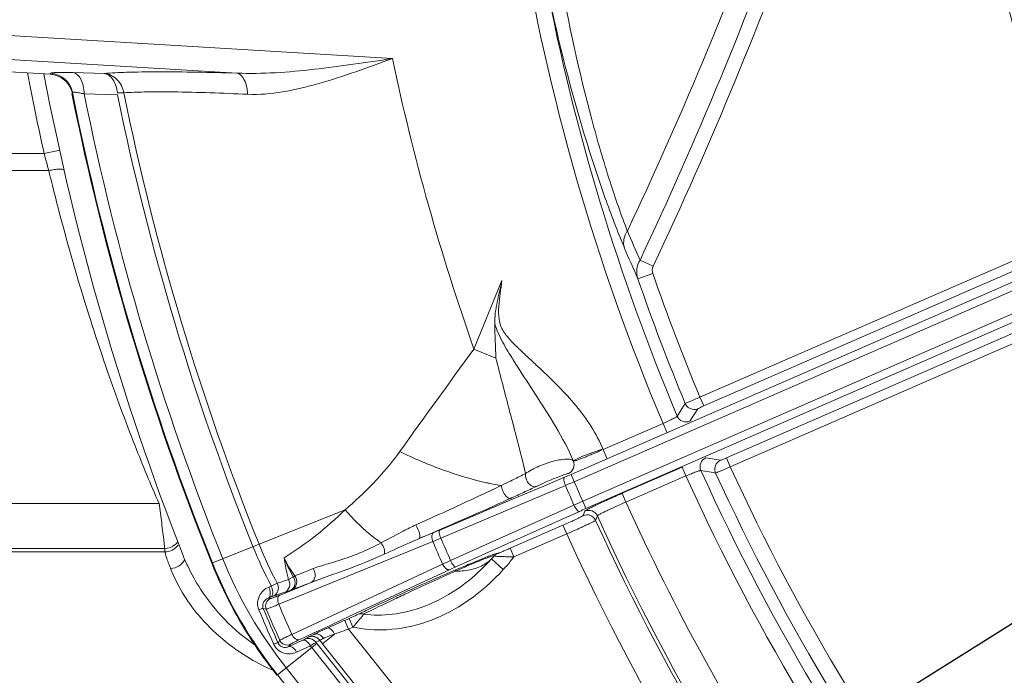
# Model space of a CAD drawing. Units: millimetres. Extents: x -265 to 3228, y 2257 to 4726.
# Drawn here: x 298 to 360, y 3523 to 3565 of the extents above; entities that cross this region are included whole.
import ezdxf

# ---------------------------------------------------------------- set-up
doc = ezdxf.new("R2010")
doc.units = ezdxf.units.MM
doc.layers.add('标注层', color=7, linetype='Continuous', lineweight=25)
doc.layers.add('粗实线', color=7, linetype='Continuous', lineweight=20)
doc.styles.get("Standard").update_dxf_attribs({"font": 'gbenor.shx', "bigfont": 'gbcbig.shx'})
doc.dimstyles.get("Standard").update_dxf_attribs({"dimscale": 10, "dimtxt": 2.5, "dimasz": 2, "dimexe": 1.5, "dimexo": 0.5, "dimtad": 1, "dimdsep": 46, "dimtxsty": 'Standard', "dimcen": 0.09, "dimadec": 0, "dimazin": 0, "dimtp": 0.01, "dimtm": 0.01, "dimtfac": 1, "dimtofl": 0, "dimtmove": 0, "dimatfit": 3, "dimfxl": 1, "dimtolj": 1, "dimlwd": 25, "dimlwe": 25, "dimarcsym": 0})
doc.dimstyles.new('水平', dxfattribs={"dimscale": 10, "dimtxt": 2.5, "dimasz": 2, "dimexe": 1.25, "dimexo": 0.001, "dimtad": 1, "dimtoh": 1, "dimtxsty": 'Standard', "dimcen": 2.5, "dimadec": 0, "dimazin": 0, "dimtfac": 1, "dimtmove": 0, "dimatfit": 3, "dimfxl": 1, "dimtfillclr": 3, "dimlwd": 25, "dimlwe": 25, "dimarcsym": 0})

# ---------------------------------------------------------------- blocks, each defined once
blk = doc.blocks.new('*D3')
at = {"layer": 'Defpoints', "color": 0, "transparency": 16777216}
for p in [(650.763, 3919.112), (650.763, 3592.821), (78.963, 3561.82)]:
    blk.add_point(p, dxfattribs=at)
at = {"layer": '标注层', "color": 0, "lineweight": 25, "transparency": 16777216}
for p, q in [((78.963, 3566.82), (78.963, 3934.112)), ((650.763, 3597.821), (650.763, 3934.112)), ((98.963, 3919.112), (630.763, 3919.112))]:
    blk.add_line(p, q, dxfattribs=at)
at = {"layer": '标注层', "color": 0, "transparency": 16777216}
for points in [[(98.963, 3922.445), (98.963, 3915.779), (78.963, 3919.112)], [(630.763, 3922.445), (630.763, 3915.779), (650.763, 3919.112)]]:
    blk.add_solid(points, dxfattribs=at)
at = {"layer": '标注层', "color": 0, "transparency": 16777216, "insert": (364.863, 3937.862), "char_height": 25, "attachment_point": 5}
blk.add_mtext('\\A1;572', dxfattribs=at)
blk = doc.blocks.new('*D5')
at = {"layer": 'Defpoints', "color": 0, "transparency": 16777216}
for p in [(549.954, 3645.994), (380.572, 3539.647)]:
    blk.add_point(p, dxfattribs=at)
at = {"layer": '标注层', "color": 0, "lineweight": 25, "transparency": 16777216}
for p, q in [((566.893, 3656.629), (583.831, 3667.263)), ((549.954, 3645.994), (380.572, 3539.647)), ((243.874, 3453.822), (363.634, 3529.013)), ((181.358, 3453.822), (243.874, 3453.822))]:
    blk.add_line(p, q, dxfattribs=at)
at = {"layer": '标注层', "color": 0, "transparency": 16777216}
for points in [[(565.12, 3659.452), (568.665, 3653.805), (549.954, 3645.994)], [(361.861, 3531.836), (365.406, 3526.19), (380.572, 3539.647)]]:
    blk.add_solid(points, dxfattribs=at)
at = {"layer": '标注层', "color": 0, "transparency": 16777216, "insert": (209.491, 3472.572), "char_height": 25, "attachment_point": 5}
blk.add_mtext('∅200', dxfattribs=at)
blk = doc.blocks.new('*D23')
at = {"layer": 'Defpoints', "color": 0, "transparency": 16777216}
for p in [(78.963, 3561.82), (-20.459, 3418.107), (317.763, 3418.107)]:
    blk.add_point(p, dxfattribs=at)
at = {"layer": '标注层', "color": 0, "lineweight": 25, "transparency": 16777216}
for p, q in [((73.963, 3561.82), (-35.459, 3561.82)), ((-20.459, 3541.82), (-20.459, 3438.107)), ((312.763, 3418.107), (-35.459, 3418.107))]:
    blk.add_line(p, q, dxfattribs=at)
at = {"layer": '标注层', "color": 0, "transparency": 16777216}
for points in [[(-23.792, 3541.82), (-17.125, 3541.82), (-20.459, 3561.82)], [(-23.792, 3438.107), (-17.125, 3438.107), (-20.459, 3418.107)]]:
    blk.add_solid(points, dxfattribs=at)
at = {"layer": '标注层', "color": 0, "transparency": 16777216, "insert": (-39.209, 3489.964), "char_height": 25, "attachment_point": 5, "rotation": 90}
blk.add_mtext('\\A1;144', dxfattribs=at)

msp = doc.modelspace()

# ---------------------------------------------------------------- linework, layer by layer
at = {"layer": '粗实线', "color": 7, "linetype": 'Continuous'}
for p, q in [((321.121, 3562.238), (286.633, 3564.309)), ((311.358, 3561.324), (287.029, 3562.785)), ((286.363, 3562.049), (299.641, 3561.251)), ((299.641, 3561.251), (299.65, 3561.312)), ((301.078, 3561.357), (303.022, 3561.303)), ((301.022, 3560.047), (301.031, 3560.11)), ((301.768, 3560.019), (303.861, 3559.962)), ((299.251, 3556.267), (282.383, 3556.267)), ((299.251, 3556.267), (300.228, 3556.482)), ((299.542, 3555.199), (282.625, 3555.199)), ((299.542, 3555.199), (299.595, 3554.981)), ((364.462, 3551.441), (340.43, 3540.956)), ((365.718, 3550.663), (332.343, 3536.101)), ((366.914, 3550.639), (332.543, 3535.643)), ((364.702, 3550.891), (340.67, 3540.406)), ((367.448, 3549.416), (333.076, 3534.42)), ((336.672, 3549.576), (337.494, 3549.188)), ((366.651, 3548.524), (333.276, 3533.962)), ((336.533, 3548.404), (337.477, 3548.73)), ((326.241, 3543.984), (328.001, 3548.281)), ((342.096, 3537.138), (366.128, 3547.623)), ((342.336, 3536.589), (366.368, 3547.074)), ((326.241, 3543.984), (327.618, 3543.42)), ((339.516, 3540.554), (339.091, 3539.898)), ((340.43, 3540.956), (340.67, 3540.406)), ((339.091, 3539.898), (339.007, 3539.767)), ((340.309, 3540.234), (339.799, 3539.45)), ((338.115, 3539.311), (334.356, 3537.672)), ((338.115, 3539.311), (338.355, 3538.762)), ((333.025, 3537.234), (334.329, 3537.718)), ((334.35, 3537.669), (334.59, 3537.119)), ((329.482, 3536.162), (329.242, 3537.155)), ((332.476, 3536.968), (333.025, 3537.234)), ((332.506, 3536.957), (332.476, 3536.968)), ((340.802, 3537.15), (341.724, 3536.99)), ((341.863, 3537.04), (342.096, 3537.138)), ((342.336, 3536.589), (342.096, 3537.138)), ((335.55, 3534.917), (339.316, 3536.559)), ((339.555, 3536.01), (339.316, 3536.559)), ((340.496, 3536.354), (341.265, 3536.219)), ((341.265, 3536.219), (341.419, 3536.192)), ((328.346, 3535.597), (328.111, 3535.482)), ((331.926, 3535.922), (330.622, 3535.37)), ((331.789, 3536.045), (331.518, 3535.941)), ((332.543, 3535.643), (332.343, 3536.101)), ((335.79, 3534.367), (339.555, 3536.01)), ((331.987, 3535.404), (324.163, 3532.093)), ((328.111, 3535.482), (327.965, 3535.411)), ((330.622, 3535.37), (329.318, 3534.818)), ((335.79, 3534.367), (335.55, 3534.917)), ((329.318, 3534.818), (328.014, 3534.267)), ((328.547, 3534.6), (328.374, 3534.521)), ((333.276, 3533.962), (333.076, 3534.42)), ((283.977, 3534.274), (306.471, 3534.274)), ((306.471, 3534.274), (306.613, 3533.202)), ((318.151, 3533.887), (312.745, 3531.721)), ((326.71, 3533.715), (324.102, 3532.611)), ((332.523, 3534.175), (324.774, 3530.692)), ((328.014, 3534.267), (326.71, 3533.715)), ((332.861, 3533.779), (329.579, 3532.303)), ((333.097, 3533.517), (333.205, 3533.798)), ((333.882, 3533.215), (333.991, 3533.495)), ((321.798, 3532.54), (320.409, 3531.8)), ((323.722, 3532.453), (322.81, 3532.082)), ((328.515, 3531.466), (331.834, 3532.914)), ((332.073, 3532.365), (331.834, 3532.914)), ((323.657, 3531.881), (315.602, 3528.601)), ((322.935, 3532.135), (322.81, 3532.082)), ((323.263, 3532.275), (322.935, 3532.135)), ((329.579, 3532.303), (325.112, 3530.295)), ((328.753, 3530.916), (332.073, 3532.365)), ((283.867, 3531.234), (306.835, 3531.234)), ((283.963, 3531.446), (306.822, 3531.446)), ((306.822, 3531.446), (306.835, 3531.234)), ((309.772, 3530.53), (312.745, 3531.721)), ((328.755, 3530.917), (328.515, 3531.466)), ((325.904, 3530.454), (326.707, 3530.785)), ((328.085, 3530.123), (327.345, 3530.795)), ((328.648, 3530.92), (328.754, 3530.917)), ((324.275, 3530.466), (314.808, 3526.054)), ((324.738, 3530.124), (323.166, 3529.392)), ((314.9, 3529.677), (314.602, 3529.503)), ((323.166, 3529.392), (320.015, 3527.923)), ((313.518, 3529.085), (313.36, 3529.02)), ((313.891, 3529.261), (313.518, 3529.085)), ((314.542, 3528.714), (314.386, 3528.651)), ((314.804, 3528.861), (314.452, 3528.727)), ((316.019, 3529.316), (314.542, 3528.714)), ((313.477, 3528.386), (313.319, 3528.321)), ((313.352, 3528.315), (313.319, 3528.321)), ((313.453, 3528.297), (313.352, 3528.315)), ((313.632, 3528.446), (313.477, 3528.386)), ((314.367, 3528.697), (313.632, 3528.446)), ((315.602, 3528.601), (313.984, 3527.942)), ((314.386, 3528.651), (314.049, 3528.513)), ((321.558, 3528.535), (321.743, 3528.62)), ((313.193, 3527.642), (313.011, 3527.675)), ((320.015, 3527.923), (318.436, 3527.187)), ((318.436, 3527.187), (316.854, 3526.451)), ((318.127, 3526.934), (318.405, 3527.055)), ((318.367, 3526.384), (318.127, 3526.934)), ((318.645, 3526.506), (318.405, 3527.055)), ((319.179, 3527.132), (319.26, 3527.232)), ((319.26, 3527.232), (319.316, 3527.32)), ((316.854, 3526.451), (316.152, 3526.124)), ((318.367, 3526.384), (318.645, 3526.506)), ((318.367, 3526.384), (334.605, 3506.022)), ((314.05, 3525.678), (313.943, 3525.509)), ((314.617, 3525.284), (315.482, 3525.683)), ((316.152, 3526.124), (315.271, 3525.713)), ((315.482, 3525.683), (315.633, 3525.757)), ((315.878, 3525.891), (316.187, 3526.049)), ((316.315, 3525.56), (316.491, 3525.655)), ((317.488, 3526.066), (316.86, 3525.565)), ((316.054, 3525.227), (313.908, 3523.515)), ((314.707, 3525.423), (314.617, 3525.284)), ((315.108, 3524.929), (315.972, 3525.33)), ((316.054, 3525.227), (316.376, 3525.483)), ((316.054, 3525.227), (333.57, 3503.263)), ((316.315, 3525.56), (333.983, 3503.405)), ((316.86, 3525.565), (316.731, 3525.462)), ((316.731, 3525.462), (334.137, 3503.635)), ((314.459, 3523.954), (332.807, 3500.946)), ((313.908, 3523.515), (332.71, 3499.938))]:
    msp.add_line(p, q, dxfattribs=at)
for centre, radius, start, end in [((465.263, 3592.821), 185.5, 342.70213, 174.41985), ((465.263, 3592.821), 184.5, 342.70213, 174.3895), ((465.263, 3592.821), 108.25, 172.98138, 217.61783), ((465.263, 3592.821), 107.513, 189.45565, 202.63503), ((465.263, 3592.821), 107.964, 189.77003, 202.32115), ((465.263, 3592.821), 108.964, 189.77348, 202.31859), ((100.888, 3662.238), 259.814, 334.7482, 339.83798), ((104.721, 3658.947), 256.443, 334.75487, 340.33081), ((104.553, 3659.07), 257.557, 334.746, 340.40987), ((465.263, 3592.821), 137.949, 189.27937, 202.82335), ((465.263, 3592.821), 136.95, 190.84808, 202.79233), ((465.263, 3592.821), 147.351, 191.97878, 199.35555), ((465.263, 3592.821), 169.989, 190.67364, 192.41751), ((465.263, 3592.821), 168.996, 190.76086, 201.41614), ((299.549, 3559.753), 1.501, 73.61474, 86.48624), ((299.561, 3559.815), 1.499, 11.33938, 86.60673), ((299.552, 3559.755), 1.499, 11.23592, 73.69464), ((465.263, 3592.821), 167.504, 191.28401, 201.83127), ((465.263, 3592.821), 167.458, 191.26432, 201.83127), ((465.263, 3592.821), 166.753, 191.34465, 201.83127), ((465.263, 3592.821), 164.713, 191.50716, 201.83134), ((465.263, 3592.821), 164.301, 191.49298, 201.83127), ((367.664, 3574.341), 70.76, 194.79851, 195.69481), ((436.175, 3588.228), 140.568, 193.68102, 193.98442), ((449.061, 3599.722), 123.069, 203.11743, 204.04549), ((450.458, 3598.969), 124.642, 202.95426, 203.93385), ((465.263, 3592.821), 135.178, 199.03634, 202.56154), ((465.263, 3592.821), 136.177, 199.03634, 202.57011), ((979.89, 3066.678), 809.369, 143.862377, 144.424703), ((339.56, 3540.001), 0.601, 202.88144, 293.43941), ((331.931, 3536.712), 0.6, 293.63602, 22.75824), ((341.043, 3536.6), 0.601, 113.70357, 204.26143), ((291.311, 3611.679), 84.615, 296.533, 296.81508), ((465.263, 3592.821), 136.95, 204.3505, 218.0465), ((465.263, 3592.821), 136.177, 204.57271, 217.82672), ((320.48, 3585.151), 53.254, 293.55207, 294.23041), ((465.263, 3592.821), 135.178, 204.58128, 217.81352), ((271.544, 3651.267), 128.865, 296.15411, 296.5331), ((340.379, 3513.723), 23.92, 112.05557, 114.79092), ((338.439, 3518.481), 18.782, 111.62057, 112.01847), ((315.964, 3573.63), 40.947, 292.94433, 293.57886), ((303.524, 3602.347), 72.742, 293.03476, 293.511), ((465.263, 3592.821), 144.513, 203.30688, 203.83594), ((465.263, 3592.821), 137.949, 204.31948, 218.06405), ((241.42, 3716.529), 200.733, 295.14439, 295.54023), ((283.167, 3634.406), 109.638, 294.68448, 295.15425), ((296.398, 3606.239), 78.519, 295.15183, 295.47362), ((337.984, 3518.941), 18.179, 114.83203, 115.46267), ((465.263, 3592.821), 145.118, 203.30674, 203.83608), ((233.16, 3734.21), 220.248, 294.63783, 295.13513), ((245.487, 3716.839), 200.275, 293.6846, 294.44779), ((265.525, 3672.659), 151.763, 294.53564, 294.70505), ((362.237, 3467.774), 72.747, 113.63175, 114.10797), ((465.263, 3592.821), 142.057, 204.29785, 213.22455), ((302.083, 3550.277), 22.953, 302.2125, 314.43333), ((202.028, 3801.916), 294.768, 294.14375, 294.65201), ((349.645, 3496.431), 40.945, 113.56383, 114.1984), ((333.444, 3533.247), 0.6, 24.38486, 113.5063), ((219.854, 3774.848), 263.695, 293.44804, 293.72184), ((333.336, 3532.966), 0.6, 24.46841, 113.50622), ((465.263, 3592.821), 144.27, 204.4032, 217.97436), ((465.263, 3592.821), 144.055, 204.31951, 218.05858), ((211.544, 3793.994), 284.566, 293.11589, 293.44909), ((311.703, 3561.893), 31.799, 292.20796, 292.94864), ((306.821, 3532.448), 1.002, 311.51392, 326.18227), ((302.109, 3583.966), 56.366, 292.47572, 293.03284), ((465.263, 3592.821), 154.162, 203.28436, 203.85845), ((465.263, 3592.821), 153.614, 203.28625, 203.85656), ((465.263, 3592.821), 146.269, 204.41373, 217.95611), ((306.822, 3532.447), 1.001, 269.97989, 311.52632), ((306.835, 3532.236), 1.002, 269.99938, 325.35299), ((335.777, 3540.949), 25.223, 201.83424, 208.05737), ((335.776, 3540.949), 24.811, 201.83391, 208.10301), ((319.573, 3535.678), 12.501, 201.41804, 205.22718), ((335.884, 3541.013), 27.387, 201.87532, 218.52738), ((319.832, 3533.443), 6.092, 205.13107, 217.48262), ((324.114, 3532.209), 9.888, 187.86108, 193.90737), ((321.209, 3533.523), 7.389, 201.21259, 211.36228), ((347.799, 3479.244), 56.365, 114.10989, 114.66702), ((317.444, 3539.752), 13.351, 316.29028, 317.86392), ((317.212, 3539.959), 13.662, 317.8764, 318.91291), ((317.758, 3539.5), 13.949, 317.75321, 320.92781), ((314.903, 3541.803), 17.617, 320.96439, 321.83011), ((319.582, 3535.683), 12.511, 205.22935, 212.82076), ((335.824, 3540.975), 28.068, 201.84704, 213.78377), ((335.887, 3541.015), 28.095, 201.87533, 218.52737), ((289.11, 3598.189), 73.185, 290.71608, 291.68294), ((386.747, 3386.966), 155.856, 113.30312, 114.29463), ((338.145, 3501.287), 31.801, 114.1941, 114.93473), ((360.525, 3449.94), 87.58, 113.6013, 113.87254), ((368.213, 3429.767), 109.216, 113.02372, 113.25553), ((360.817, 3447.179), 90.298, 112.74564, 113.02599), ((317.971, 3539.295), 13.653, 312.72741, 317.78741), ((302.942, 3562.613), 35.103, 288.46077, 289.40084), ((324.289, 3532.251), 10.069, 193.89401, 195.83423), ((323.025, 3516.288), 15.661, 120.83274, 121.25143), ((319.567, 3535.675), 12.494, 212.82525, 235.66318), ((306.904, 3550.82), 22.663, 287.95596, 288.40021), ((311.473, 3536.871), 8.672, 289.49604, 290.0952), ((285.305, 3609.474), 85.841, 290.09964, 290.96564), ((387.888, 3384.347), 158.713, 114.49152, 114.63014), ((389.87, 3379.996), 163.494, 114.28718, 114.4915), ((313.654, 3527.839), 0.5, 113.70079, 203.11482), ((370.415, 3424.859), 114.496, 115.43252, 116.50622), ((379.555, 3402.413), 138.819, 114.6952, 115.17715), ((508.189, 3609.943), 212.091, 202.84538, 203.47737), ((496.619, 3605.347), 199.361, 202.92973, 203.6074), ((465.263, 3592.821), 165.449, 203.20037, 203.94243), ((465.263, 3592.821), 164.605, 203.21291, 203.92989), ((354.68, 3454.63), 80.978, 115.76319, 116.14216), ((362.691, 3438.062), 99.381, 115.45104, 115.77091), ((370.266, 3422.172), 116.985, 115.17669, 115.45636), ((349.408, 3455.228), 78.232, 113.70823, 113.8516), ((349.964, 3453.962), 79.615, 113.57152, 113.70851), ((333.34, 3490.545), 39.431, 114.92731, 115.16278), ((336.47, 3483.81), 46.858, 114.71842, 114.92786), ((339.674, 3476.853), 54.517, 114.52943, 114.71921), ((342.064, 3471.611), 60.278, 114.34096, 114.52764), ((345.557, 3463.883), 68.759, 114.00227, 114.33865), ((332.222, 3486.756), 41.98, 109.68568, 110.54683), ((348.258, 3457.828), 75.389, 113.85139, 114.00577), ((334.786, 3479.663), 49.523, 109.53584, 109.71439), ((335.151, 3478.634), 50.614, 109.36718, 109.53619), ((314.507, 3525.882), 0.5, 204.02799, 293.44193), ((327.508, 3504.406), 24.43, 118.42712, 119.0819), ((325.07, 3507.933), 20.177, 115.741, 116.119), ((327.637, 3502.611), 26.085, 115.42969, 115.74402), ((330.38, 3496.843), 32.473, 115.16151, 115.43093), ((323.649, 3512.413), 15.053, 118.12494, 118.39249), ((332.168, 3537.788), 19.755, 217.7711, 218.60644), ((322.934, 3510.676), 16.325, 109.48949, 109.98954), ((335.774, 3540.952), 28.013, 213.80086, 218.56967), ((335.825, 3540.987), 25.284, 218.25889, 218.55934), ((319.23, 3536.428), 13.829, 239.44777, 246.20836)]:
    msp.add_arc(centre, radius, start, end, dxfattribs=at)
for points, knots in [([(330.76, 3567.046), (331.42, 3563.848), (332.551, 3559.299), (334.346, 3553.776), (335.246, 3551.398), (335.686, 3550.359)], [0, 0, 0, 0, 0.562365, 0.805751, 1, 1, 1, 1]), ([(331.623, 3567.574), (332.167, 3564.493), (333.12, 3560.096), (334.681, 3554.738), (335.479, 3552.418), (335.874, 3551.403)], [0, 0, 0, 0, 0.560727, 0.804738, 1, 1, 1, 1]), ([(311.358, 3561.324), (312.16, 3561.288), (313.782, 3561.323), (317.042, 3561.626), (319.485, 3561.994), (321.121, 3562.238)], [0, 0, 0, 0, 0.24533, 0.494683, 1, 1, 1, 1]), ([(312.031, 3559.992), (312.762, 3559.958), (314.278, 3560.098), (317.329, 3560.844), (319.591, 3561.679), (321.121, 3562.238)], [0, 0, 0, 0, 0.233382, 0.480761, 1, 1, 1, 1]), ([(299.65, 3561.312), (299.651, 3561.323), (299.696, 3561.336), (299.764, 3561.348), (299.889, 3561.358), (300.053, 3561.365), (300.26, 3561.369), (300.606, 3561.369), (300.883, 3561.363), (301.078, 3561.357)], [0, 0, 0, 0, 0.022656, 0.075786, 0.160689, 0.276421, 0.420962, 0.59205, 1, 1, 1, 1]), ([(301.768, 3560.019), (301.762, 3560.186), (301.721, 3560.505), (301.565, 3560.997), (301.288, 3561.327), (301.078, 3561.357)], [0, 0, 0, 0, 0.31714, 0.599182, 1, 1, 1, 1]), ([(303.022, 3561.303), (303.49, 3561.341), (304.594, 3561.388), (307.373, 3561.42), (309.683, 3561.372), (311.358, 3561.324)], [0, 0, 0, 0, 0.16901, 0.397087, 1, 1, 1, 1]), ([(303.022, 3561.303), (303.126, 3561.29), (303.343, 3561.196), (303.594, 3560.917), (303.772, 3560.533), (303.835, 3560.238), (303.849, 3560.082)], [0, 0, 0, 0, 0.199941, 0.431318, 0.700842, 1, 1, 1, 1]), ([(304.258, 3560.084), (304.202, 3560.395), (303.915, 3560.984), (303.316, 3561.277), (303.022, 3561.303)], [0, 0, 0, 0, 0.51693, 1, 1, 1, 1]), ([(312.031, 3559.992), (312.025, 3560.158), (311.985, 3560.475), (311.834, 3560.963), (311.564, 3561.293), (311.358, 3561.324)], [0, 0, 0, 0, 0.318964, 0.601809, 1, 1, 1, 1]), ([(301.031, 3560.11), (301.031, 3560.129), (301.133, 3560.138), (301.252, 3560.12), (301.496, 3560.081), (301.669, 3560.042), (301.768, 3560.019)], [0, 0, 0, 0, 0.074523, 0.27576, 0.593972, 1, 1, 1, 1]), ([(304.256, 3560.084), (304.233, 3560.083), (304.177, 3560.093), (304.037, 3560.1), (303.921, 3560.08), (303.837, 3560.082)], [0, 0, 0, 0, 0.171362, 0.400381, 1, 1, 1, 1]), ([(304.257, 3560.084), (304.688, 3560.118), (305.712, 3560.151), (308.305, 3560.146), (310.463, 3560.065), (312.031, 3559.992)], [0, 0, 0, 0, 0.167096, 0.394778, 1, 1, 1, 1]), ([(299.542, 3555.199), (299.657, 3555.225), (299.871, 3555.265), (300.166, 3555.294), (300.368, 3555.291), (300.492, 3555.259), (300.511, 3555.226)], [0, 0, 0, 0, 0.357356, 0.664953, 0.884169, 1, 1, 1, 1]), ([(299.773, 3554.258), (300.754, 3550.319), (302.375, 3544.823), (304.805, 3538.222), (305.94, 3535.473), (306.471, 3534.274)], [0, 0, 0, 0, 0.577235, 0.813478, 1, 1, 1, 1]), ([(335.686, 3550.359), (335.636, 3550.528), (335.621, 3550.905), (335.77, 3551.248), (335.874, 3551.403)], [0, 0, 0, 0, 0.485269, 1, 1, 1, 1]), ([(336.672, 3549.576), (336.568, 3549.401), (336.431, 3549.008), (336.472, 3548.593), (336.533, 3548.404)], [0, 0, 0, 0, 0.505145, 1, 1, 1, 1]), ([(327.545, 3545.569), (327.532, 3546.027), (327.69, 3546.942), (327.898, 3547.833), (328.001, 3548.281)], [0, 0, 0, 0, 0.499518, 1, 1, 1, 1]), ([(334.356, 3537.672), (334.146, 3538.172), (333.634, 3539.136), (332.663, 3540.449), (331.561, 3541.65), (330.58, 3542.59), (329.783, 3543.326), (329.185, 3543.88), (328.603, 3544.448), (328.154, 3544.964), (327.904, 3545.45), (327.774, 3545.982), (327.792, 3546.666), (327.886, 3547.474), (327.963, 3548.012), (328.001, 3548.281)], [0, 0, 0, 0, 0.124988, 0.249975, 0.374991, 0.500025, 0.562546, 0.625067, 0.687582, 0.750027, 0.78127, 0.812516, 0.874962, 0.937479, 1, 1, 1, 1]), ([(332.487, 3536.939), (332.185, 3537.688), (331.398, 3539.127), (330.061, 3541.204), (328.918, 3542.952), (328.034, 3544.389), (327.668, 3545.163), (327.545, 3545.569)], [0, 0, 0, 0, 0.243429, 0.491528, 0.744513, 0.872191, 1, 1, 1, 1]), ([(329.242, 3537.155), (328.998, 3538.134), (328.444, 3540.219), (327.899, 3542.307), (327.618, 3543.42)], [0, 0, 0, 0, 0.46763, 1, 1, 1, 1]), ([(340.43, 3540.956), (340.317, 3540.908), (340.106, 3540.817), (339.826, 3540.7), (339.639, 3540.608), (339.54, 3540.573), (339.516, 3540.554)], [0, 0, 0, 0, 0.370594, 0.688701, 0.909046, 1, 1, 1, 1]), ([(339.516, 3540.554), (339.566, 3540.434), (339.751, 3540.222), (340.028, 3540.173), (340.157, 3540.191)], [0, 0, 0, 0, 0.499834, 1, 1, 1, 1]), ([(340.67, 3540.406), (340.625, 3540.387), (340.542, 3540.349), (340.429, 3540.3), (340.359, 3540.259), (340.316, 3540.245), (340.309, 3540.234)], [0, 0, 0, 0, 0.370149, 0.687932, 0.908217, 1, 1, 1, 1]), ([(339.007, 3539.767), (339.003, 3539.758), (338.975, 3539.739), (338.924, 3539.705), (338.84, 3539.659), (338.682, 3539.576), (338.437, 3539.458), (338.228, 3539.362), (338.115, 3539.311)], [0, 0, 0, 0, 0.029775, 0.093092, 0.188499, 0.312817, 0.629926, 1, 1, 1, 1]), ([(318.151, 3533.887), (318.766, 3534.403), (319.989, 3535.554), (321.081, 3536.835), (321.588, 3537.546)], [0, 0, 0, 0, 0.479034, 1, 1, 1, 1]), ([(321.588, 3537.546), (322.48, 3537.103), (324.26, 3536.348), (326.111, 3535.784), (327.022, 3535.584)], [0, 0, 0, 0, 0.516439, 1, 1, 1, 1]), ([(334.329, 3537.718), (334.239, 3537.643), (334.043, 3537.517), (333.724, 3537.405), (333.435, 3537.276), (333.17, 3537.172), (332.941, 3537.081), (332.729, 3537.01), (332.584, 3536.94), (332.506, 3536.957)], [0, 0, 0, 0, 0.176741, 0.348472, 0.509326, 0.654517, 0.779505, 0.880347, 1, 1, 1, 1]), ([(332.487, 3536.939), (332.44, 3537.019), (332.127, 3537.088), (331.605, 3537.032), (330.833, 3536.84), (330.281, 3536.607), (329.99, 3536.458)], [0, 0, 0, 0, 0.106525, 0.313634, 0.626144, 1, 1, 1, 1]), ([(341.419, 3536.192), (341.365, 3536.31), (341.336, 3536.59), (341.488, 3536.827), (341.589, 3536.908)], [0, 0, 0, 0, 0.499835, 1, 1, 1, 1]), ([(341.724, 3536.99), (341.738, 3536.988), (341.785, 3537.015), (341.831, 3537.027), (341.863, 3537.04)], [0, 0, 0, 0, 0.293109, 1, 1, 1, 1]), ([(329.482, 3536.162), (329.474, 3536.111), (329.471, 3535.891), (329.563, 3535.671), (329.672, 3535.543)], [0, 0, 0, 0, 0.233908, 1, 1, 1, 1]), ([(329.99, 3536.458), (329.944, 3536.434), (329.771, 3536.342), (329.602, 3536.242), (329.482, 3536.162)], [0, 0, 0, 0, 0.266526, 1, 1, 1, 1]), ([(332.183, 3536.163), (332.172, 3536.167), (332.133, 3536.158), (332.058, 3536.14), (331.938, 3536.099), (331.844, 3536.066), (331.789, 3536.045)], [0, 0, 0, 0, 0.085496, 0.271442, 0.57505, 1, 1, 1, 1]), ([(339.555, 3536.01), (339.669, 3536.058), (339.881, 3536.146), (340.134, 3536.245), (340.303, 3536.305), (340.394, 3536.335), (340.454, 3536.349), (340.487, 3536.358), (340.496, 3536.354)], [0, 0, 0, 0, 0.369345, 0.686452, 0.810953, 0.906586, 0.970115, 1, 1, 1, 1]), ([(341.419, 3536.192), (341.454, 3536.197), (341.565, 3536.257), (341.679, 3536.298), (341.759, 3536.333)], [0, 0, 0, 0, 0.291529, 1, 1, 1, 1]), ([(327.022, 3535.584), (327.104, 3535.566), (327.417, 3535.501), (327.732, 3535.445), (327.965, 3535.411)], [0, 0, 0, 0, 0.261949, 1, 1, 1, 1]), ([(329.672, 3535.543), (329.738, 3535.465), (329.887, 3535.342), (330.091, 3535.323), (330.168, 3535.354)], [0, 0, 0, 0, 0.551721, 1, 1, 1, 1]), ([(331.987, 3535.404), (331.942, 3535.512), (331.893, 3535.666), (331.881, 3535.842), (331.906, 3535.91), (331.926, 3535.922)], [0, 0, 0, 0, 0.647958, 0.868836, 1, 1, 1, 1]), ([(327.965, 3535.411), (327.973, 3535.309), (328.03, 3535.103), (328.173, 3534.835), (328.336, 3534.643), (328.493, 3534.581), (328.547, 3534.6)], [0, 0, 0, 0, 0.286341, 0.591365, 0.84129, 1, 1, 1, 1]), ([(333.205, 3533.798), (333.213, 3533.819), (333.29, 3533.853), (333.416, 3533.934), (333.638, 3534.041), (333.924, 3534.181), (334.273, 3534.344), (334.821, 3534.595), (335.253, 3534.787), (335.55, 3534.917)], [0, 0, 0, 0, 0.025746, 0.086686, 0.181018, 0.305398, 0.45533, 0.625315, 1, 1, 1, 1]), ([(333.991, 3533.495), (333.995, 3533.512), (334.055, 3533.543), (334.15, 3533.606), (334.32, 3533.692), (334.539, 3533.801), (334.807, 3533.928), (335.228, 3534.121), (335.561, 3534.268), (335.79, 3534.367)], [0, 0, 0, 0, 0.02623, 0.087272, 0.181584, 0.305886, 0.455711, 0.625573, 1, 1, 1, 1]), ([(318.152, 3533.887), (318.314, 3533.692), (318.997, 3532.926), (319.779, 3532.248), (320.409, 3531.8)], [0, 0, 0, 0, 0.247095, 1, 1, 1, 1]), ([(332.861, 3533.779), (332.839, 3533.772), (332.772, 3533.8), (332.651, 3533.929), (332.571, 3534.069), (332.523, 3534.175)], [0, 0, 0, 0, 0.131164, 0.352042, 1, 1, 1, 1]), ([(306.613, 3533.202), (306.639, 3532.997), (306.687, 3532.607), (306.754, 3532.082), (306.793, 3531.701), (306.821, 3531.507), (306.822, 3531.446)], [0, 0, 0, 0, 0.350568, 0.667595, 0.897425, 1, 1, 1, 1]), ([(331.834, 3532.914), (331.994, 3532.984), (332.226, 3533.087), (332.52, 3533.222), (332.709, 3533.31), (332.863, 3533.385), (332.983, 3533.443), (333.05, 3533.487), (333.092, 3533.505), (333.097, 3533.517)], [0, 0, 0, 0, 0.37406, 0.543955, 0.693933, 0.818486, 0.913013, 0.974148, 1, 1, 1, 1]), ([(332.073, 3532.365), (332.302, 3532.465), (332.633, 3532.613), (333.054, 3532.806), (333.323, 3532.93), (333.544, 3533.037), (333.715, 3533.116), (333.816, 3533.177), (333.874, 3533.2), (333.882, 3533.215)], [0, 0, 0, 0, 0.374258, 0.544246, 0.694307, 0.818922, 0.913482, 0.974536, 1, 1, 1, 1]), ([(322.596, 3532.933), (322.693, 3532.768), (322.797, 3532.511), (322.853, 3532.234), (322.842, 3532.101), (322.81, 3532.082)], [0, 0, 0, 0, 0.635699, 0.875413, 1, 1, 1, 1]), ([(324.163, 3532.093), (324.117, 3532.201), (324.069, 3532.355), (324.057, 3532.531), (324.081, 3532.599), (324.102, 3532.611)], [0, 0, 0, 0, 0.647959, 0.868834, 1, 1, 1, 1]), ([(322.81, 3532.082), (322.62, 3532.002), (321.884, 3531.68), (321.158, 3531.338), (320.614, 3531.093)], [0, 0, 0, 0, 0.256409, 1, 1, 1, 1]), ([(323.657, 3531.881), (323.637, 3531.93), (323.585, 3532.096), (323.583, 3532.309), (323.663, 3532.405)], [0, 0, 0, 0, 0.295446, 1, 1, 1, 1]), ([(306.835, 3531.234), (306.838, 3531.192), (306.871, 3531.076), (306.94, 3530.858), (307.052, 3530.549), (307.142, 3530.314), (307.193, 3530.183)], [0, 0, 0, 0, 0.114061, 0.321401, 0.618591, 1, 1, 1, 1]), ([(320.408, 3531.8), (320.031, 3531.605), (319.29, 3531.243), (318.174, 3530.818), (317.124, 3530.504), (316.455, 3530.304), (316.149, 3530.183)], [0, 0, 0, 0, 0.279246, 0.541529, 0.783863, 1, 1, 1, 1]), ([(320.408, 3531.8), (320.49, 3531.692), (320.605, 3531.468), (320.648, 3531.21), (320.625, 3531.098)], [0, 0, 0, 0, 0.542496, 1, 1, 1, 1]), ([(327.721, 3531.134), (327.724, 3531.132), (327.74, 3531.143), (327.765, 3531.147), (327.804, 3531.165), (327.866, 3531.189), (327.952, 3531.225), (328.097, 3531.286), (328.286, 3531.367), (328.438, 3531.433), (328.515, 3531.466)], [0, 0, 0, 0, 0.01471, 0.050359, 0.099545, 0.157427, 0.28534, 0.421976, 0.707698, 1, 1, 1, 1]), ([(307.193, 3530.183), (307.38, 3530.2), (307.743, 3530.324), (308.008, 3530.605), (308.089, 3530.766)], [0, 0, 0, 0, 0.511368, 1, 1, 1, 1]), ([(320.614, 3531.093), (319.839, 3530.745), (318.32, 3530.116), (316.756, 3529.609), (316.019, 3529.316)], [0, 0, 0, 0, 0.517097, 1, 1, 1, 1]), ([(325.112, 3530.295), (325.09, 3530.288), (325.023, 3530.316), (324.902, 3530.445), (324.822, 3530.585), (324.774, 3530.692)], [0, 0, 0, 0, 0.131166, 0.352041, 1, 1, 1, 1]), ([(325.46, 3530.195), (325.735, 3530.315), (326.132, 3530.486), (326.632, 3530.693), (326.941, 3530.815), (327.177, 3530.906), (327.362, 3530.962), (327.442, 3530.99), (327.509, 3530.991), (327.509, 3530.98)], [0, 0, 0, 0, 0.408639, 0.586956, 0.738606, 0.857296, 0.939143, 0.984943, 1, 1, 1, 1]), ([(325.761, 3530.07), (326.065, 3530.114), (326.642, 3530.268), (327.144, 3530.6), (327.345, 3530.795)], [0, 0, 0, 0, 0.523099, 1, 1, 1, 1]), ([(326.707, 3530.785), (326.833, 3530.835), (327.058, 3530.924), (327.351, 3531.035), (327.553, 3531.103), (327.658, 3531.135), (327.696, 3531.138)], [0, 0, 0, 0, 0.388219, 0.689542, 0.892991, 1, 1, 1, 1]), ([(327.509, 3530.98), (327.546, 3530.984), (327.673, 3530.944), (327.922, 3530.959), (328.263, 3530.927), (328.516, 3530.923), (328.648, 3530.92)], [0, 0, 0, 0, 0.098509, 0.337015, 0.651001, 1, 1, 1, 1]), ([(327.696, 3531.138), (327.701, 3531.139), (327.71, 3531.139), (327.719, 3531.137), (327.721, 3531.134)], [0, 0, 0, 0, 0.654065, 1, 1, 1, 1]), ([(307.193, 3530.183), (307.601, 3529.137), (308.957, 3526.916), (310.967, 3525.248), (312.2, 3524.519)], [0, 0, 0, 0, 0.439334, 1, 1, 1, 1]), ([(316.149, 3530.183), (316.245, 3530.04), (316.344, 3529.704), (316.152, 3529.378), (316.019, 3529.316)], [0, 0, 0, 0, 0.539956, 1, 1, 1, 1]), ([(321.245, 3528.26), (321.535, 3528.398), (322.807, 3529), (324.087, 3529.588), (325.081, 3530.028)], [0, 0, 0, 0, 0.228129, 1, 1, 1, 1]), ([(324.738, 3530.124), (324.702, 3530.11), (324.581, 3530.112), (324.407, 3530.24), (324.314, 3530.381), (324.275, 3530.466)], [0, 0, 0, 0, 0.187785, 0.550679, 1, 1, 1, 1]), ([(325.081, 3530.028), (325.079, 3530.038), (325.078, 3530.064), (325.077, 3530.099), (325.091, 3530.109)], [0, 0, 0, 0, 0.367257, 1, 1, 1, 1]), ([(325.081, 3530.028), (325.139, 3530.027), (325.367, 3530.028), (325.594, 3530.046), (325.761, 3530.07)], [0, 0, 0, 0, 0.257368, 1, 1, 1, 1]), ([(314.602, 3529.503), (314.673, 3529.362), (314.718, 3529.028), (314.5, 3528.757), (314.367, 3528.697)], [0, 0, 0, 0, 0.518697, 1, 1, 1, 1]), ([(314.9, 3529.677), (314.984, 3529.534), (315.071, 3529.22), (314.897, 3528.908), (314.774, 3528.849)], [0, 0, 0, 0, 0.548908, 1, 1, 1, 1]), ([(314.998, 3529.736), (315.092, 3529.594), (315.156, 3529.311), (315.009, 3528.997), (314.872, 3528.892), (314.798, 3528.858)], [0, 0, 0, 0, 0.508809, 0.756261, 1, 1, 1, 1]), ([(313.36, 3529.02), (313.113, 3528.918), (312.773, 3528.611), (312.622, 3528.05), (312.676, 3527.742), (312.735, 3527.599)], [0, 0, 0, 0, 0.471097, 0.726842, 1, 1, 1, 1]), ([(313.36, 3529.02), (313.411, 3528.905), (313.471, 3528.692), (313.441, 3528.453), (313.385, 3528.378)], [0, 0, 0, 0, 0.571352, 1, 1, 1, 1]), ([(313.518, 3529.085), (313.569, 3528.97), (313.629, 3528.757), (313.599, 3528.518), (313.543, 3528.443)], [0, 0, 0, 0, 0.571347, 1, 1, 1, 1]), ([(313.891, 3529.261), (313.951, 3529.143), (313.998, 3528.863), (313.859, 3528.613), (313.761, 3528.529)], [0, 0, 0, 0, 0.50794, 1, 1, 1, 1]), ([(313.319, 3528.321), (313.214, 3528.281), (313.061, 3528.163), (312.959, 3527.913), (312.978, 3527.753), (313.011, 3527.675)], [0, 0, 0, 0, 0.427839, 0.678674, 1, 1, 1, 1]), ([(314.049, 3528.513), (313.971, 3528.482), (313.832, 3528.427), (313.652, 3528.355), (313.532, 3528.319), (313.471, 3528.294), (313.453, 3528.297)], [0, 0, 0, 0, 0.397997, 0.706658, 0.910497, 1, 1, 1, 1]), ([(313.984, 3527.942), (313.96, 3528), (313.902, 3528.18), (313.927, 3528.453), (314.049, 3528.513)], [0, 0, 0, 0, 0.316688, 1, 1, 1, 1]), ([(312.735, 3527.599), (312.771, 3527.612), (312.834, 3527.634), (312.918, 3527.662), (312.972, 3527.673), (313.003, 3527.68), (313.011, 3527.675)], [0, 0, 0, 0, 0.39261, 0.70033, 0.905387, 1, 1, 1, 1]), ([(313.317, 3527.678), (313.289, 3527.669), (313.249, 3527.657), (313.207, 3527.642), (313.193, 3527.642)], [0, 0, 0, 0, 0.68129, 1, 1, 1, 1]), ([(313.984, 3527.942), (313.913, 3527.913), (313.692, 3527.822), (313.47, 3527.733), (313.317, 3527.678)], [0, 0, 0, 0, 0.319259, 1, 1, 1, 1]), ([(320.764, 3526.348), (321.613, 3526.393), (323.304, 3526.737), (324.842, 3527.502), (325.557, 3527.962)], [0, 0, 0, 0, 0.499889, 1, 1, 1, 1]), ([(318.405, 3527.055), (318.46, 3527.079), (318.659, 3527.167), (318.859, 3527.255), (319.001, 3527.325)], [0, 0, 0, 0, 0.272868, 1, 1, 1, 1]), ([(318.645, 3526.506), (318.694, 3526.562), (318.815, 3526.695), (318.982, 3526.913), (319.118, 3527.061), (319.179, 3527.132)], [0, 0, 0, 0, 0.269862, 0.657108, 1, 1, 1, 1]), ([(319.316, 3527.32), (319.29, 3527.33), (319.188, 3527.361), (319.074, 3527.354), (319.001, 3527.325)], [0, 0, 0, 0, 0.264662, 1, 1, 1, 1]), ([(317.488, 3526.066), (317.43, 3526.179), (317.328, 3526.346), (317.113, 3526.475), (317.04, 3526.45)], [0, 0, 0, 0, 0.622892, 1, 1, 1, 1]), ([(314.808, 3526.054), (314.706, 3526.007), (314.526, 3525.922), (314.291, 3525.814), (314.146, 3525.732), (314.066, 3525.698), (314.05, 3525.678)], [0, 0, 0, 0, 0.398565, 0.707468, 0.911215, 1, 1, 1, 1]), ([(315.271, 3525.713), (315.194, 3525.677), (315.06, 3525.613), (314.884, 3525.53), (314.777, 3525.466), (314.717, 3525.439), (314.707, 3525.423)], [0, 0, 0, 0, 0.398158, 0.706811, 0.910563, 1, 1, 1, 1]), ([(315.113, 3525.722), (315.082, 3525.734), (314.95, 3525.813), (314.857, 3525.945), (314.808, 3526.054)], [0, 0, 0, 0, 0.216417, 1, 1, 1, 1]), ([(315.271, 3525.713), (315.235, 3525.699), (315.177, 3525.699), (315.126, 3525.716), (315.113, 3525.722)], [0, 0, 0, 0, 0.72268, 1, 1, 1, 1]), ([(315.972, 3525.33), (315.92, 3525.426), (315.81, 3525.58), (315.637, 3525.688), (315.557, 3525.693)], [0, 0, 0, 0, 0.574896, 1, 1, 1, 1]), ([(316.554, 3525.687), (316.489, 3525.773), (316.318, 3525.912), (316.097, 3525.941), (315.996, 3525.925)], [0, 0, 0, 0, 0.509814, 1, 1, 1, 1]), ([(316.799, 3525.801), (316.739, 3525.888), (316.591, 3526.033), (316.384, 3526.085), (316.291, 3526.075)], [0, 0, 0, 0, 0.530139, 1, 1, 1, 1]), ([(316.554, 3525.687), (316.585, 3525.711), (316.671, 3525.742), (316.752, 3525.78), (316.797, 3525.8)], [0, 0, 0, 0, 0.440613, 1, 1, 1, 1]), ([(316.797, 3525.8), (316.837, 3525.817), (317.021, 3525.894), (317.207, 3525.964), (317.354, 3526.018)], [0, 0, 0, 0, 0.217383, 1, 1, 1, 1]), ([(313.655, 3525.448), (313.72, 3525.471), (313.807, 3525.5), (313.9, 3525.515), (313.935, 3525.516), (313.943, 3525.509)], [0, 0, 0, 0, 0.690492, 0.896424, 1, 1, 1, 1]), ([(313.655, 3525.448), (313.716, 3525.309), (313.9, 3525.058), (314.407, 3524.776), (314.867, 3524.817), (315.108, 3524.929)], [0, 0, 0, 0, 0.268472, 0.52888, 1, 1, 1, 1]), ([(313.943, 3525.509), (313.975, 3525.433), (314.077, 3525.305), (314.328, 3525.203), (314.52, 3525.235), (314.617, 3525.284)], [0, 0, 0, 0, 0.317471, 0.584882, 1, 1, 1, 1]), ([(315.108, 3524.929), (315.076, 3524.989), (314.971, 3525.155), (314.749, 3525.332), (314.617, 3525.284)], [0, 0, 0, 0, 0.326067, 1, 1, 1, 1]), ([(315.972, 3525.33), (316.01, 3525.355), (316.082, 3525.398), (316.192, 3525.485), (316.289, 3525.525), (316.346, 3525.521)], [0, 0, 0, 0, 0.318815, 0.59309, 1, 1, 1, 1])]:
    msp.add_open_spline(points, degree=3, knots=knots, dxfattribs=at)
for points in [[(337.494, 3549.188), (337.428, 3549.05), (337.428, 3548.874), (337.477, 3548.73)], [(327.618, 3543.42), (327.587, 3544.136), (327.567, 3544.852), (327.545, 3545.569)], [(340.157, 3540.191), (340.209, 3540.199), (340.261, 3540.213), (340.309, 3540.234)], [(341.589, 3536.908), (341.63, 3536.941), (341.676, 3536.969), (341.724, 3536.99)], [(322.596, 3532.933), (322.325, 3532.812), (322.06, 3532.678), (321.798, 3532.54)], [(323.663, 3532.405), (323.679, 3532.425), (323.7, 3532.442), (323.722, 3532.453)], [(327.51, 3530.979), (327.567, 3531.045), (327.641, 3531.1), (327.721, 3531.134)], [(325.462, 3529.092), (326.048, 3529.518), (326.595, 3530.002), (327.095, 3530.526)], [(323.165, 3527.831), (323.98, 3528.144), (324.756, 3528.579), (325.462, 3529.092)], [(325.557, 3527.962), (326.153, 3528.345), (326.714, 3528.785), (327.235, 3529.265)], [(313.385, 3528.378), (313.367, 3528.355), (313.345, 3528.334), (313.319, 3528.321)], [(313.543, 3528.443), (313.525, 3528.419), (313.503, 3528.399), (313.477, 3528.386)], [(313.761, 3528.529), (313.723, 3528.495), (313.679, 3528.467), (313.632, 3528.446)], [(321.119, 3527.318), (321.817, 3527.401), (322.509, 3527.578), (323.165, 3527.831)], [(319.316, 3527.32), (319.912, 3527.246), (320.522, 3527.247), (321.119, 3527.318)], [(318.645, 3526.506), (319.338, 3526.361), (320.057, 3526.31), (320.764, 3526.348)], [(315.557, 3525.693), (315.532, 3525.695), (315.506, 3525.692), (315.482, 3525.683)], [(315.752, 3525.791), (315.712, 3525.785), (315.672, 3525.773), (315.634, 3525.757)], [(316.001, 3525.777), (315.921, 3525.8), (315.834, 3525.805), (315.752, 3525.791)], [(315.996, 3525.925), (315.955, 3525.918), (315.916, 3525.907), (315.878, 3525.891)], [(316.316, 3525.56), (316.238, 3525.661), (316.123, 3525.742), (316.001, 3525.777)], [(316.291, 3526.075), (316.256, 3526.071), (316.221, 3526.063), (316.189, 3526.049)]]:
    msp.add_open_spline(points, degree=3, dxfattribs=at)

# ---------------------------------------------------------------- dimensions: what is measured, and where the dimension line sits
at = {"layer": '标注层', "color": 3}
dim = msp.add_linear_dim(base=(650.763, 3919.112), p1=(78.963, 3561.82), p2=(650.763, 3592.821), text='572', dimstyle='Standard', dxfattribs=at)
dim.commit()
dim.dimension.update_dxf_attribs({"geometry": '*D3', "text_midpoint": (364.863, 3937.862)})
dim = msp.add_diameter_dim_2p(p1=(549.954, 3645.994), p2=(380.572, 3539.647), dimstyle='水平', dxfattribs=at)
dim.commit()
dim.dimension.update_dxf_attribs({"geometry": '*D5', "text_midpoint": (209.491, 3453.822), "dimtype": 163})
dim = msp.add_linear_dim(base=(-20.459, 3418.107), p1=(78.963, 3561.82), p2=(317.763, 3418.107), angle=90, text='144', dimstyle='Standard', dxfattribs=at)
dim.commit()
dim.dimension.update_dxf_attribs({"geometry": '*D23', "text_midpoint": (-39.209, 3489.964)})

doc.saveas('drawing.dxf')
